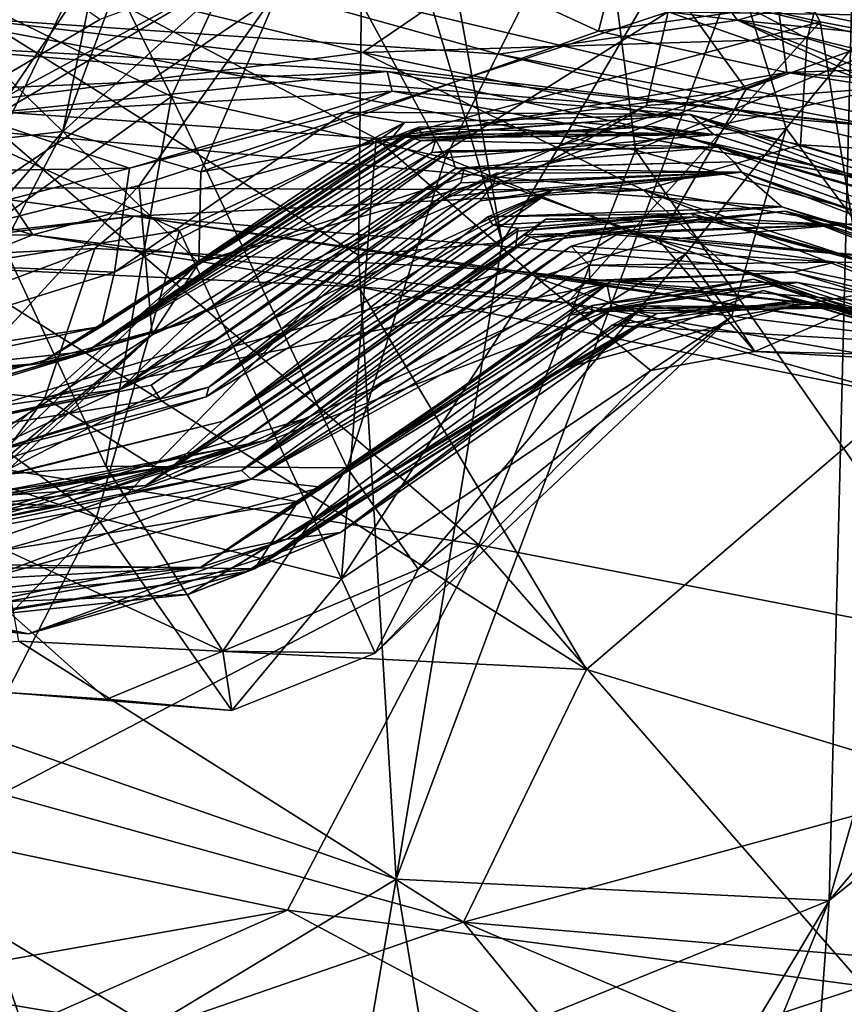
# Model space of a CAD drawing. Units: metres. Extents: x 26.78 to 30.68, y -0.86 to 3.57.
# Drawn here: x 28.7 to 28.89, y 2.03 to 2.27 of the extents above; entities that cross this region are included whole.
import ezdxf

# ---------------------------------------------------------------- set-up
doc = ezdxf.new("R2010")
doc.units = ezdxf.units.M

msp = doc.modelspace()

# ---------------------------------------------------------------- linework, layer by layer
at = {"layer": '1'}
for points in [[(27.989, 2.50199, -12.89966), (28.9136, 2.70498, -12.90605), (27.71362, 0.22064, -12.84515)], [(28.9136, 2.70498, -12.90605), (29.68355, 1.46446, -12.88705), (27.71362, 0.22064, -12.84515)], [(28.77835, 2.3298, 35.715), (28.81178, 2.21741, 35.78499), (28.76938, 2.4509, 35.65542)], [(28.76938, 2.4509, 35.65542), (28.81178, 2.21741, 35.78499), (28.89853, 2.36397, 35.79005)], [(28.89083, 2.05828, 35.88994), (28.9999, 2.18756, 35.85774), (29.00178, 2.44537, 35.80815)], [(28.89853, 2.36397, 35.79005), (28.89083, 2.05828, 35.88994), (29.00178, 2.44537, 35.80815)], [(28.84986, 2.36762, 2.60426), (28.93873, 2.42314, 2.63301), (28.95569, 2.25405, 2.55871)], [(28.82392, 2.39807, 1.21981), (28.65376, 2.2755, 1.31974), (28.844, 2.23979, 1.33657)], [(28.82392, 2.39807, 1.21981), (28.844, 2.23979, 1.33657), (29.08247, 2.3385, 1.2172)], [(28.70551, 2.24427, 6.63958), (28.6667, 2.28205, 6.85552), (28.7309, 2.36885, 7.0055)], [(28.70551, 2.24427, 6.63958), (28.7309, 2.36885, 7.0055), (28.75166, 2.3692, 6.94867)], [(28.70551, 2.24427, 6.63958), (28.75166, 2.3692, 6.94867), (28.76704, 2.29983, 6.70204)], [(28.82743, 2.28498, 2.56117), (28.84986, 2.36762, 2.60426), (28.95569, 2.25405, 2.55871)], [(28.67186, 2.36432, 5.28992), (28.66774, 2.21695, 5.69133), (28.72962, 2.30776, 5.55107)], [(28.89853, 2.36397, 35.79005), (28.81178, 2.21741, 35.78499), (28.78612, 2.06339, 35.82552)], [(28.78612, 2.06339, 35.82552), (28.89083, 2.05828, 35.88994), (28.89853, 2.36397, 35.79005)], [(28.85116, 2.33066, 6.76701), (28.91308, 2.36163, 6.8681), (29.03594, 2.26611, 6.65165)], [(28.57837, 2.1822, 2.64471), (28.6176, 2.27245, 2.69235), (28.75032, 2.35031, 2.63655)], [(28.75107, 2.28496, 2.58434), (28.57837, 2.1822, 2.64471), (28.75032, 2.35031, 2.63655)], [(28.6537, 2.29099, 21.3882), (28.68747, 2.34213, 21.43447), (28.73184, 2.25278, 21.38591)], [(28.73184, 2.25278, 21.38591), (28.68747, 2.34213, 21.43447), (28.75856, 2.31074, 21.41765)], [(28.79805, 2.23797, 21.33721), (28.75856, 2.31074, 21.41765), (28.85052, 2.34218, 21.35844)], [(28.79805, 2.23797, 21.33721), (28.85052, 2.34218, 21.35844), (28.88049, 2.24506, 21.22024)], [(28.88049, 2.24506, 21.22024), (28.85052, 2.34218, 21.35844), (28.91058, 2.28198, 21.27385)], [(29.10918, 2.1672, 1.32684), (29.08247, 2.3385, 1.2172), (28.844, 2.23979, 1.33657)], [(28.44516, 2.29542, 2.36262), (28.62312, 2.33041, 2.37361), (28.69826, 2.21933, 2.3122)], [(28.69826, 2.21933, 2.3122), (28.62312, 2.33041, 2.37361), (28.88865, 2.27086, 2.34451)], [(28.62312, 2.33041, 2.37361), (28.87092, 2.30444, 2.36599), (28.88865, 2.27086, 2.34451)], [(28.63466, 2.30391, 35.83946), (28.77701, 2.21435, 35.77025), (28.77835, 2.3298, 35.715)], [(28.83504, 2.26856, 6.52149), (28.76704, 2.29983, 6.70204), (28.85116, 2.33066, 6.76701)], [(28.77835, 2.3298, 35.715), (28.77701, 2.21435, 35.77025), (28.81178, 2.21741, 35.78499)], [(28.83504, 2.26856, 6.52149), (28.85116, 2.33066, 6.76701), (28.87854, 2.27463, 6.55561)], [(28.87854, 2.27463, 6.55561), (28.85116, 2.33066, 6.76701), (29.03594, 2.26611, 6.65165)], [(28.63958, 2.32502, 2.53023), (28.58643, 2.19566, 2.62373), (28.71448, 2.27143, 2.57407)], [(28.82046, 2.32408, 20.67723), (28.66761, 2.30252, 20.71513), (28.87083, 2.25452, 20.7807)], [(28.82046, 2.32408, 20.67723), (28.87083, 2.25452, 20.7807), (28.97405, 2.29246, 20.6796)], [(28.71494, 2.28966, 8.27724), (28.8687, 2.27121, 8.28425), (28.83413, 2.31691, 8.13592)], [(28.93533, 2.29013, 8.15219), (28.83413, 2.31691, 8.13592), (28.8687, 2.27121, 8.28425)], [(28.73184, 2.25278, 21.38591), (28.75856, 2.31074, 21.41765), (28.79805, 2.23797, 21.33721)], [(28.91372, 2.31071, 5.78422), (28.85193, 2.27325, 5.91464), (28.98116, 2.27127, 6.02208)], [(28.88553, 2.26683, 19.53657), (28.82769, 2.29734, 19.59057), (28.89709, 2.3094, 19.64804)], [(28.88553, 2.26683, 19.53657), (28.89709, 2.3094, 19.64804), (28.9958, 2.23435, 19.53846)], [(28.72962, 2.30776, 5.55107), (28.66774, 2.21695, 5.69133), (28.75612, 2.27655, 5.71568)], [(28.63466, 2.30391, 35.83946), (28.66982, 2.10392, 35.89074), (28.77701, 2.21435, 35.77025)], [(29.0427, 2.2416, 2.35537), (28.88865, 2.27086, 2.34451), (28.87092, 2.30444, 2.36599)], [(28.87092, 2.30444, 2.36599), (28.97439, 2.29815, 2.39282), (29.0427, 2.2416, 2.35537)], [(28.66714, 2.25069, 20.81304), (28.78127, 2.24257, 20.82613), (28.66761, 2.30252, 20.71513)], [(28.66761, 2.30252, 20.71513), (28.78127, 2.24257, 20.82613), (28.87083, 2.25452, 20.7807)], [(28.73892, 2.23455, 6.48196), (28.70551, 2.24427, 6.63958), (28.76704, 2.29983, 6.70204)], [(28.83504, 2.26856, 6.52149), (28.73892, 2.23455, 6.48196), (28.76704, 2.29983, 6.70204)], [(28.70395, 2.28178, 19.52477), (28.82769, 2.29734, 19.59057), (28.77812, 2.26339, 19.45416)], [(28.77812, 2.26339, 19.45416), (28.82769, 2.29734, 19.59057), (28.88553, 2.26683, 19.53657)], [(28.59325, 2.21926, 2.31509), (28.44516, 2.29542, 2.36262), (28.69826, 2.21933, 2.3122)], [(28.91958, 2.29395, 2.52687), (28.82743, 2.28498, 2.56117), (28.95569, 2.25405, 2.55871)], [(28.97405, 2.29246, 20.6796), (28.87083, 2.25452, 20.7807), (28.98938, 2.22979, 20.77292)], [(28.68865, 2.22207, 21.34876), (28.6537, 2.29099, 21.3882), (28.73184, 2.25278, 21.38591)], [(28.71494, 2.28966, 8.27724), (28.68143, 2.27179, 8.46125), (28.81086, 2.26299, 8.44974)], [(28.71494, 2.28966, 8.27724), (28.81086, 2.26299, 8.44974), (28.8687, 2.27121, 8.28425)], [(28.8687, 2.27121, 8.28425), (29.05686, 2.25254, 8.14265), (28.93533, 2.29013, 8.15219)], [(28.54813, 2.25916, 19.49541), (28.59848, 2.28501, 19.55691), (28.70395, 2.28178, 19.52477)], [(28.75107, 2.28496, 2.58434), (28.58643, 2.19566, 2.62373), (28.57837, 2.1822, 2.64471)], [(28.71448, 2.27143, 2.57407), (28.58643, 2.19566, 2.62373), (28.75107, 2.28496, 2.58434)], [(28.54813, 2.25916, 19.49541), (28.70395, 2.28178, 19.52477), (28.65335, 2.24747, 19.34516)], [(28.64305, 2.23695, 6.74619), (28.6667, 2.28205, 6.85552), (28.70551, 2.24427, 6.63958)], [(28.65335, 2.24747, 19.34516), (28.70395, 2.28178, 19.52477), (28.77812, 2.26339, 19.45416)], [(28.88049, 2.24506, 21.22024), (28.91058, 2.28198, 21.27385), (28.90891, 2.20672, 21.12138)], [(28.65376, 2.2755, 1.31974), (28.65439, 2.16843, 1.41893), (28.80617, 2.14429, 1.4287)], [(28.844, 2.23979, 1.33657), (28.65376, 2.2755, 1.31974), (28.80617, 2.14429, 1.4287)], [(28.66774, 2.21695, 5.69133), (28.724, 2.23127, 5.82595), (28.75612, 2.27655, 5.71568)], [(28.75612, 2.27655, 5.71568), (28.724, 2.23127, 5.82595), (28.85193, 2.27325, 5.91464)], [(28.724, 2.23127, 5.82595), (28.72714, 2.19512, 6.07427), (28.85193, 2.27325, 5.91464)], [(28.85193, 2.27325, 5.91464), (28.72714, 2.19512, 6.07427), (28.84671, 2.25058, 6.05947)], [(28.88059, 2.25858, 6.35738), (28.83504, 2.26856, 6.52149), (28.87854, 2.27463, 6.55561)], [(28.85193, 2.27325, 5.91464), (28.84671, 2.25058, 6.05947), (28.90458, 2.2549, 6.17259)], [(28.85193, 2.27325, 5.91464), (28.90458, 2.2549, 6.17259), (28.98116, 2.27127, 6.02208)], [(28.88059, 2.25858, 6.35738), (28.87854, 2.27463, 6.55561), (28.94536, 2.26085, 6.5063)], [(28.94536, 2.26085, 6.5063), (28.87854, 2.27463, 6.55561), (29.03594, 2.26611, 6.65165)], [(28.68143, 2.27179, 8.46125), (28.65932, 2.26576, 8.76338), (28.90293, 2.24549, 8.77766)], [(28.81086, 2.26299, 8.44974), (28.68143, 2.27179, 8.46125), (28.90293, 2.24549, 8.77766)], [(28.82757, 2.20285, 2.31523), (28.69826, 2.21933, 2.3122), (28.88865, 2.27086, 2.34451)], [(28.81086, 2.26299, 8.44974), (28.96574, 2.22668, 8.53065), (28.8687, 2.27121, 8.28425)], [(28.90169, 2.18997, 2.31402), (28.82757, 2.20285, 2.31523), (28.88865, 2.27086, 2.34451)], [(28.8687, 2.27121, 8.28425), (28.96574, 2.22668, 8.53065), (28.97591, 2.22942, 8.37892)], [(28.8687, 2.27121, 8.28425), (28.97591, 2.22942, 8.37892), (29.00106, 2.23901, 8.27042)], [(29.05686, 2.25254, 8.14265), (28.8687, 2.27121, 8.28425), (29.00106, 2.23901, 8.27042)], [(28.90169, 2.18997, 2.31402), (28.88865, 2.27086, 2.34451), (29.0427, 2.2416, 2.35537)], [(28.73892, 2.23455, 6.48196), (28.83504, 2.26856, 6.52149), (28.88059, 2.25858, 6.35738)], [(28.65932, 2.26576, 8.76338), (28.51979, 2.24768, 8.99725), (28.78396, 2.25885, 8.96809)], [(28.65932, 2.26576, 8.76338), (28.78396, 2.25885, 8.96809), (28.90293, 2.24549, 8.77766)], [(28.88396, 2.24105, 19.41398), (28.77812, 2.26339, 19.45416), (28.88553, 2.26683, 19.53657)], [(28.88396, 2.24105, 19.41398), (28.88553, 2.26683, 19.53657), (28.9958, 2.23435, 19.53846)], [(28.65335, 2.24747, 19.34516), (28.77812, 2.26339, 19.45416), (28.84594, 2.23012, 19.25779)], [(28.84594, 2.23012, 19.25779), (28.77812, 2.26339, 19.45416), (28.88396, 2.24105, 19.41398)], [(28.81086, 2.26299, 8.44974), (28.90293, 2.24549, 8.77766), (28.96574, 2.22668, 8.53065)], [(28.96918, 2.25201, 6.23341), (28.88059, 2.25858, 6.35738), (28.94536, 2.26085, 6.5063)], [(28.51979, 2.24768, 8.99725), (28.68343, 2.24823, 8.99841), (28.78396, 2.25885, 8.96809)], [(28.78396, 2.25885, 8.96809), (28.68343, 2.24823, 8.99841), (28.78519, 2.25402, 9.16898)], [(28.82199, 2.23634, 6.21798), (28.73843, 2.21253, 6.34799), (28.88059, 2.25858, 6.35738)], [(28.73843, 2.21253, 6.34799), (28.73892, 2.23455, 6.48196), (28.88059, 2.25858, 6.35738)], [(28.78396, 2.25885, 8.96809), (28.78519, 2.25402, 9.16898), (28.91194, 2.23053, 9.0767)], [(28.78396, 2.25885, 8.96809), (28.91194, 2.23053, 9.0767), (28.90293, 2.24549, 8.77766)], [(28.82199, 2.23634, 6.21798), (28.88059, 2.25858, 6.35738), (28.90458, 2.2549, 6.17259)], [(28.90458, 2.2549, 6.17259), (28.88059, 2.25858, 6.35738), (28.96918, 2.25201, 6.23341)], [(28.68343, 2.24823, 8.99841), (28.72165, 2.23545, 9.13969), (28.78519, 2.25402, 9.16898)], [(28.72165, 2.23545, 9.13969), (28.77379, 2.24895, 9.2659), (28.78519, 2.25402, 9.16898)], [(28.78519, 2.25402, 9.16898), (28.77379, 2.24895, 9.2659), (28.85731, 2.24841, 9.50488)], [(28.78127, 2.24257, 20.82613), (28.84968, 2.21799, 20.88845), (28.87083, 2.25452, 20.7807)], [(28.78519, 2.25402, 9.16898), (28.85731, 2.24841, 9.50488), (28.93534, 2.22624, 9.31927)], [(28.78519, 2.25402, 9.16898), (28.93534, 2.22624, 9.31927), (28.91194, 2.23053, 9.0767)], [(28.84671, 2.25058, 6.05947), (28.82199, 2.23634, 6.21798), (28.90458, 2.2549, 6.17259)], [(28.87083, 2.25452, 20.7807), (28.84968, 2.21799, 20.88845), (28.98938, 2.22979, 20.77292)], [(28.71594, 2.16334, 21.27919), (28.68865, 2.22207, 21.34876), (28.73184, 2.25278, 21.38591)], [(28.71594, 2.16334, 21.27919), (28.73184, 2.25278, 21.38591), (28.77433, 2.16293, 21.26894)], [(28.77433, 2.16293, 21.26894), (28.73184, 2.25278, 21.38591), (28.79805, 2.23797, 21.33721)], [(28.66714, 2.25069, 20.81304), (28.63979, 2.20518, 20.88788), (28.73372, 2.22031, 20.83864)], [(28.78127, 2.24257, 20.82613), (28.66714, 2.25069, 20.81304), (28.73372, 2.22031, 20.83864)], [(28.72165, 2.23545, 9.13969), (28.71805, 2.21029, 9.28834), (28.77379, 2.24895, 9.2659)], [(28.77379, 2.24895, 9.2659), (28.71805, 2.21029, 9.28834), (28.78814, 2.24644, 9.49768)], [(28.72714, 2.19512, 6.07427), (28.82199, 2.23634, 6.21798), (28.84671, 2.25058, 6.05947)], [(28.77379, 2.24895, 9.2659), (28.78814, 2.24644, 9.49768), (28.85731, 2.24841, 9.50488)], [(28.68343, 2.24823, 8.99841), (28.63394, 2.23399, 9.05158), (28.72165, 2.23545, 9.13969)], [(28.66995, 2.23079, 19.17478), (28.65335, 2.24747, 19.34516), (28.84594, 2.23012, 19.25779)], [(28.71805, 2.21029, 9.28834), (28.71486, 2.19712, 9.6236), (28.78814, 2.24644, 9.49768)], [(28.71486, 2.19712, 9.6236), (28.78522, 2.24294, 9.74579), (28.78814, 2.24644, 9.49768)], [(28.78814, 2.24644, 9.49768), (28.78522, 2.24294, 9.74579), (28.85731, 2.24841, 9.50488)], [(28.78522, 2.24294, 9.74579), (28.83095, 2.24647, 9.8859), (28.85731, 2.24841, 9.50488)], [(28.78522, 2.24294, 9.74579), (28.79167, 2.24531, 9.92522), (28.83095, 2.24647, 9.8859)], [(28.79167, 2.24531, 9.92522), (28.78727, 2.24289, 10.03206), (28.83095, 2.24647, 9.8859)], [(28.83095, 2.24647, 9.8859), (28.78727, 2.24289, 10.03206), (28.86297, 2.24358, 10.45232)], [(28.83095, 2.24647, 9.8859), (28.86297, 2.24358, 10.45232), (28.85731, 2.24841, 9.50488)], [(28.85731, 2.24841, 9.50488), (29.03745, 2.18903, 10.0711), (29.12861, 2.14614, 9.62661)], [(28.93534, 2.22624, 9.31927), (28.85731, 2.24841, 9.50488), (29.12861, 2.14614, 9.62661)], [(28.85731, 2.24841, 9.50488), (28.86297, 2.24358, 10.45232), (29.03745, 2.18903, 10.0711)], [(28.65114, 2.1812, 6.54746), (28.64305, 2.23695, 6.74619), (28.70551, 2.24427, 6.63958)], [(28.64674, 2.13143, 6.35764), (28.65114, 2.1812, 6.54746), (28.70551, 2.24427, 6.63958)], [(28.64674, 2.13143, 6.35764), (28.70551, 2.24427, 6.63958), (28.73843, 2.21253, 6.34799)], [(28.78522, 2.24294, 9.74579), (28.69995, 2.18816, 10.09699), (28.79167, 2.24531, 9.92522)], [(28.69995, 2.18816, 10.09699), (28.78727, 2.24289, 10.03206), (28.79167, 2.24531, 9.92522)], [(28.73843, 2.21253, 6.34799), (28.70551, 2.24427, 6.63958), (28.73892, 2.23455, 6.48196)], [(28.78727, 2.24289, 10.03206), (28.71129, 2.19105, 10.4841), (28.79155, 2.24506, 10.19827)], [(28.71129, 2.19105, 10.4841), (28.79239, 2.24371, 10.44766), (28.79155, 2.24506, 10.19827)], [(28.78727, 2.24289, 10.03206), (28.79155, 2.24506, 10.19827), (28.86297, 2.24358, 10.45232)], [(28.7899, 2.24268, 10.57787), (28.79217, 2.24211, 10.74539), (28.8479, 2.24551, 10.84979)], [(28.7899, 2.24268, 10.57787), (28.8479, 2.24551, 10.84979), (28.86297, 2.24358, 10.45232)], [(28.79155, 2.24506, 10.19827), (28.79239, 2.24371, 10.44766), (28.86297, 2.24358, 10.45232)], [(28.79217, 2.24211, 10.74539), (28.79567, 2.2421, 10.85583), (28.8479, 2.24551, 10.84979)], [(28.8479, 2.24551, 10.84979), (28.79567, 2.2421, 10.85583), (28.86392, 2.24049, 11.21236)], [(28.85609, 2.21464, 21.20524), (28.79805, 2.23797, 21.33721), (28.88049, 2.24506, 21.22024)], [(28.8479, 2.24551, 10.84979), (28.86392, 2.24049, 11.21236), (29.02565, 2.19344, 10.7916)], [(28.86297, 2.24358, 10.45232), (28.8479, 2.24551, 10.84979), (29.02565, 2.19344, 10.7916)], [(28.85609, 2.21464, 21.20524), (28.88049, 2.24506, 21.22024), (28.86721, 2.19946, 21.09487)], [(28.86721, 2.19946, 21.09487), (28.88049, 2.24506, 21.22024), (28.90891, 2.20672, 21.12138)], [(28.71486, 2.19712, 9.6236), (28.69995, 2.18816, 10.09699), (28.78522, 2.24294, 9.74579)], [(28.69995, 2.18816, 10.09699), (28.71129, 2.19105, 10.4841), (28.78727, 2.24289, 10.03206)], [(28.79239, 2.24371, 10.44766), (28.71129, 2.19105, 10.4841), (28.7899, 2.24268, 10.57787)], [(28.71129, 2.19105, 10.4841), (28.79217, 2.24211, 10.74539), (28.7899, 2.24268, 10.57787)], [(28.71129, 2.19105, 10.4841), (28.79567, 2.2421, 10.85583), (28.79217, 2.24211, 10.74539)], [(28.79567, 2.2421, 10.85583), (28.71129, 2.19105, 10.4841), (28.7948, 2.23926, 11.08742)], [(28.73372, 2.22031, 20.83864), (28.77295, 2.13609, 20.95883), (28.78127, 2.24257, 20.82613)], [(28.78127, 2.24257, 20.82613), (28.77295, 2.13609, 20.95883), (28.82008, 2.20887, 20.90611)], [(28.82008, 2.20887, 20.90611), (28.84968, 2.21799, 20.88845), (28.78127, 2.24257, 20.82613)], [(28.79239, 2.24371, 10.44766), (28.7899, 2.24268, 10.57787), (28.86297, 2.24358, 10.45232)], [(28.7948, 2.23926, 11.08742), (28.86392, 2.24049, 11.21236), (28.79567, 2.2421, 10.85583)], [(29.03745, 2.18903, 10.0711), (28.86297, 2.24358, 10.45232), (29.02565, 2.19344, 10.7916)], [(28.71129, 2.19105, 10.4841), (28.7364, 2.19838, 11.09354), (28.7948, 2.23926, 11.08742)], [(28.7364, 2.19838, 11.09354), (28.71948, 2.18201, 11.44883), (28.79924, 2.23961, 11.21568)], [(28.79924, 2.23961, 11.21568), (28.71948, 2.18201, 11.44883), (28.80048, 2.23539, 11.55495)], [(28.7948, 2.23926, 11.08742), (28.7364, 2.19838, 11.09354), (28.79924, 2.23961, 11.21568)], [(28.7948, 2.23926, 11.08742), (28.79924, 2.23961, 11.21568), (28.86392, 2.24049, 11.21236)], [(28.79924, 2.23961, 11.21568), (28.80048, 2.23539, 11.55495), (28.86392, 2.24049, 11.21236)], [(28.80048, 2.23539, 11.55495), (28.86782, 2.23695, 11.50108), (28.86392, 2.24049, 11.21236)], [(28.844, 2.23979, 1.33657), (28.80617, 2.14429, 1.4287), (28.92708, 2.12076, 1.42443)], [(28.844, 2.23979, 1.33657), (28.92708, 2.12076, 1.42443), (29.10918, 2.1672, 1.32684)], [(28.84594, 2.23012, 19.25779), (28.88396, 2.24105, 19.41398), (29.01623, 2.20166, 19.43037)], [(29.02565, 2.19344, 10.7916), (28.86392, 2.24049, 11.21236), (29.11293, 2.14933, 11.41806)], [(28.86392, 2.24049, 11.21236), (28.86782, 2.23695, 11.50108), (29.11293, 2.14933, 11.41806)], [(29.01623, 2.20166, 19.43037), (28.88396, 2.24105, 19.41398), (28.9958, 2.23435, 19.53846)], [(28.77433, 2.16293, 21.26894), (28.79805, 2.23797, 21.33721), (28.85609, 2.21464, 21.20524)], [(28.80048, 2.23539, 11.55495), (28.8026, 2.23534, 11.64469), (28.86782, 2.23695, 11.50108)], [(28.8026, 2.23534, 11.64469), (28.86977, 2.23448, 12.20731), (28.86782, 2.23695, 11.50108)], [(28.86782, 2.23695, 11.50108), (28.86977, 2.23448, 12.20731), (29.11293, 2.14933, 11.41806)], [(28.63394, 2.23399, 9.05158), (28.63832, 2.21373, 9.14908), (28.72165, 2.23545, 9.13969)], [(28.72165, 2.23545, 9.13969), (28.63832, 2.21373, 9.14908), (28.71805, 2.21029, 9.28834)], [(28.71948, 2.18201, 11.44883), (28.7427, 2.19404, 11.54249), (28.80048, 2.23539, 11.55495)], [(28.7427, 2.19404, 11.54249), (28.72685, 2.18296, 11.73704), (28.8026, 2.23534, 11.64469)], [(28.72685, 2.18296, 11.73704), (28.72904, 2.17962, 12.03731), (28.8026, 2.23534, 11.64469)], [(28.82199, 2.23634, 6.21798), (28.72714, 2.19512, 6.07427), (28.73843, 2.21253, 6.34799)], [(28.8026, 2.23534, 11.64469), (28.72904, 2.17962, 12.03731), (28.80177, 2.23188, 12.00991)], [(28.7427, 2.19404, 11.54249), (28.8026, 2.23534, 11.64469), (28.80048, 2.23539, 11.55495)], [(28.80177, 2.23188, 12.00991), (28.79838, 2.22865, 12.13583), (28.86977, 2.23448, 12.20731)], [(28.81037, 2.23424, 12.23453), (28.86977, 2.23448, 12.20731), (28.79838, 2.22865, 12.13583)], [(28.8026, 2.23534, 11.64469), (28.80177, 2.23188, 12.00991), (28.86977, 2.23448, 12.20731)], [(28.80976, 2.23166, 12.39386), (28.80646, 2.22754, 12.52945), (28.86977, 2.23448, 12.20731)], [(28.80646, 2.22754, 12.52945), (28.82414, 2.2303, 12.87389), (28.86977, 2.23448, 12.20731)], [(28.81037, 2.23424, 12.23453), (28.80976, 2.23166, 12.39386), (28.86977, 2.23448, 12.20731)], [(28.86977, 2.23448, 12.20731), (28.82414, 2.2303, 12.87389), (28.87939, 2.22609, 13.01288)], [(29.11293, 2.14933, 11.41806), (28.86977, 2.23448, 12.20731), (29.14224, 2.12974, 12.04539)], [(28.86977, 2.23448, 12.20731), (28.87939, 2.22609, 13.01288), (29.02088, 2.18313, 12.72195)], [(28.86977, 2.23448, 12.20731), (29.02088, 2.18313, 12.72195), (29.14224, 2.12974, 12.04539)], [(28.74082, 2.18242, 12.35227), (28.81037, 2.23424, 12.23453), (28.79838, 2.22865, 12.13583)], [(28.74082, 2.18242, 12.35227), (28.80976, 2.23166, 12.39386), (28.81037, 2.23424, 12.23453)], [(28.53968, 2.19981, 18.88713), (28.66995, 2.23079, 19.17478), (28.72273, 2.22381, 19.02134)], [(28.66774, 2.21695, 5.69133), (28.63983, 2.13969, 5.85767), (28.724, 2.23127, 5.82595)], [(28.63983, 2.13969, 5.85767), (28.72714, 2.19512, 6.07427), (28.724, 2.23127, 5.82595)], [(28.74017, 2.1801, 12.5489), (28.66519, 2.15687, 12.77995), (28.82414, 2.2303, 12.87389)], [(28.82414, 2.2303, 12.87389), (28.66519, 2.15687, 12.77995), (28.68733, 2.16004, 12.9295)], [(28.66995, 2.23079, 19.17478), (28.84594, 2.23012, 19.25779), (28.72273, 2.22381, 19.02134)], [(28.68733, 2.16004, 12.9295), (28.74434, 2.17421, 13.33871), (28.82414, 2.2303, 12.87389)], [(28.86559, 2.21212, 19.08951), (28.72273, 2.22381, 19.02134), (28.84594, 2.23012, 19.25779)], [(28.72904, 2.17962, 12.03731), (28.79838, 2.22865, 12.13583), (28.80177, 2.23188, 12.00991)], [(28.74017, 2.1801, 12.5489), (28.82414, 2.2303, 12.87389), (28.80646, 2.22754, 12.52945)], [(28.80976, 2.23166, 12.39386), (28.74082, 2.18242, 12.35227), (28.80646, 2.22754, 12.52945)], [(28.82414, 2.2303, 12.87389), (28.74434, 2.17421, 13.33871), (28.80834, 2.22368, 13.06778)], [(28.82414, 2.2303, 12.87389), (28.80834, 2.22368, 13.06778), (28.87939, 2.22609, 13.01288)], [(28.86559, 2.21212, 19.08951), (28.84594, 2.23012, 19.25779), (29.00378, 2.16884, 19.08508)], [(29.00378, 2.16884, 19.08508), (28.84594, 2.23012, 19.25779), (29.02566, 2.17199, 19.25748)], [(28.84594, 2.23012, 19.25779), (29.01623, 2.20166, 19.43037), (29.02566, 2.17199, 19.25748)], [(28.98938, 2.22979, 20.77292), (28.84968, 2.21799, 20.88845), (28.98864, 2.18895, 20.86994)], [(28.72904, 2.17962, 12.03731), (28.74082, 2.18242, 12.35227), (28.79838, 2.22865, 12.13583)], [(28.74082, 2.18242, 12.35227), (28.74017, 2.1801, 12.5489), (28.80646, 2.22754, 12.52945)], [(28.80834, 2.22368, 13.06778), (28.85741, 2.22447, 13.44507), (28.87939, 2.22609, 13.01288)], [(28.81862, 2.21874, 14.78849), (28.82107, 2.21777, 15.06211), (28.88025, 2.22506, 14.88372)], [(28.81862, 2.21874, 14.78849), (28.88025, 2.22506, 14.88372), (28.89321, 2.22176, 14.63371)], [(28.82107, 2.21777, 15.06211), (28.82905, 2.22019, 15.29587), (28.88025, 2.22506, 14.88372)], [(28.88025, 2.22506, 14.88372), (28.82905, 2.22019, 15.29587), (28.91809, 2.21253, 15.33774)], [(28.85741, 2.22447, 13.44507), (29.03167, 2.17568, 13.30759), (28.87939, 2.22609, 13.01288)], [(28.87939, 2.22609, 13.01288), (29.03167, 2.17568, 13.30759), (29.02088, 2.18313, 12.72195)], [(28.89321, 2.22176, 14.63371), (28.88025, 2.22506, 14.88372), (29.07081, 2.15651, 14.59626)], [(28.88025, 2.22506, 14.88372), (28.91809, 2.21253, 15.33774), (29.09659, 2.14055, 15.30757)], [(29.07081, 2.15651, 14.59626), (28.88025, 2.22506, 14.88372), (29.09659, 2.14055, 15.30757)], [(28.61277, 2.21132, 18.75854), (28.53968, 2.19981, 18.88713), (28.72273, 2.22381, 19.02134)], [(28.61277, 2.21132, 18.75854), (28.72273, 2.22381, 19.02134), (28.7133, 2.21601, 18.75777)], [(28.7133, 2.21601, 18.75777), (28.72273, 2.22381, 19.02134), (28.81413, 2.21067, 18.58684)], [(28.81413, 2.21067, 18.58684), (28.72273, 2.22381, 19.02134), (28.90638, 2.1966, 18.9085)], [(28.72273, 2.22381, 19.02134), (28.86559, 2.21212, 19.08951), (28.90638, 2.1966, 18.9085)], [(28.74434, 2.17421, 13.33871), (28.80953, 2.22163, 13.26084), (28.80834, 2.22368, 13.06778)], [(28.74656, 2.16797, 14.44725), (28.81693, 2.21932, 14.64623), (28.82236, 2.22307, 14.55904)], [(28.81505, 2.21655, 14.00752), (28.74656, 2.16797, 14.44725), (28.82236, 2.22307, 14.55904)], [(28.80953, 2.22163, 13.26084), (28.85741, 2.22447, 13.44507), (28.80834, 2.22368, 13.06778)], [(28.80953, 2.22163, 13.26084), (28.81568, 2.22088, 13.60734), (28.85741, 2.22447, 13.44507)], [(28.81546, 2.22016, 13.69161), (28.81505, 2.21655, 14.00752), (28.85827, 2.22368, 14.1399)], [(28.81505, 2.21655, 14.00752), (28.82236, 2.22307, 14.55904), (28.85827, 2.22368, 14.1399)], [(28.81546, 2.22016, 13.69161), (28.85741, 2.22447, 13.44507), (28.81568, 2.22088, 13.60734)], [(28.81546, 2.22016, 13.69161), (28.85827, 2.22368, 14.1399), (28.85741, 2.22447, 13.44507)], [(28.81693, 2.21932, 14.64623), (28.89321, 2.22176, 14.63371), (28.82236, 2.22307, 14.55904)], [(28.85827, 2.22368, 14.1399), (28.82236, 2.22307, 14.55904), (28.89321, 2.22176, 14.63371)], [(28.85741, 2.22447, 13.44507), (28.98114, 2.19058, 13.71424), (29.03167, 2.17568, 13.30759)], [(28.85741, 2.22447, 13.44507), (28.85827, 2.22368, 14.1399), (28.98114, 2.19058, 13.71424)], [(28.85827, 2.22368, 14.1399), (28.89321, 2.22176, 14.63371), (28.98114, 2.19058, 13.71424)], [(28.63979, 2.20518, 20.88788), (28.71363, 2.15097, 20.91851), (28.73372, 2.22031, 20.83864)], [(28.71594, 2.16334, 21.27919), (28.65803, 2.15863, 21.23869), (28.68865, 2.22207, 21.34876)], [(28.73372, 2.22031, 20.83864), (28.71363, 2.15097, 20.91851), (28.77295, 2.13609, 20.95883)], [(28.81546, 2.22016, 13.69161), (28.73216, 2.16344, 13.62491), (28.72558, 2.15864, 14.10267)], [(28.81546, 2.22016, 13.69161), (28.72558, 2.15864, 14.10267), (28.81505, 2.21655, 14.00752)], [(28.74434, 2.17421, 13.33871), (28.73216, 2.16344, 13.62491), (28.81568, 2.22088, 13.60734)], [(28.73216, 2.16344, 13.62491), (28.81546, 2.22016, 13.69161), (28.81568, 2.22088, 13.60734)], [(28.74434, 2.17421, 13.33871), (28.81568, 2.22088, 13.60734), (28.80953, 2.22163, 13.26084)], [(28.7487, 2.16228, 15.36162), (28.82905, 2.22019, 15.29587), (28.76499, 2.17511, 15.14782)], [(28.82905, 2.22019, 15.29587), (28.7487, 2.16228, 15.36162), (28.8402, 2.21988, 15.42331)], [(28.76499, 2.17511, 15.14782), (28.82905, 2.22019, 15.29587), (28.82107, 2.21777, 15.06211)], [(28.81693, 2.21932, 14.64623), (28.81862, 2.21874, 14.78849), (28.89321, 2.22176, 14.63371)], [(28.82905, 2.22019, 15.29587), (28.8402, 2.21988, 15.42331), (28.91809, 2.21253, 15.33774)], [(28.98114, 2.19058, 13.71424), (28.89321, 2.22176, 14.63371), (29.11551, 2.13114, 13.79197)], [(28.89321, 2.22176, 14.63371), (29.07081, 2.15651, 14.59626), (29.11551, 2.13114, 13.79197)], [(28.59325, 2.21926, 2.31509), (28.69826, 2.21933, 2.3122), (28.67824, 2.21137, 2.18983)], [(28.67824, 2.21137, 2.18983), (28.69826, 2.21933, 2.3122), (28.77702, 2.20671, 2.18876)], [(28.77702, 2.20671, 2.18876), (28.69826, 2.21933, 2.3122), (28.82757, 2.20285, 2.31523)], [(28.74656, 2.16797, 14.44725), (28.81862, 2.21874, 14.78849), (28.81693, 2.21932, 14.64623)], [(28.74656, 2.16797, 14.44725), (28.75468, 2.1696, 15.00786), (28.81862, 2.21874, 14.78849)], [(28.7487, 2.16228, 15.36162), (28.82848, 2.21656, 15.51844), (28.8402, 2.21988, 15.42331)], [(28.81862, 2.21874, 14.78849), (28.75468, 2.1696, 15.00786), (28.82107, 2.21777, 15.06211)], [(28.75468, 2.1696, 15.00786), (28.76499, 2.17511, 15.14782), (28.82107, 2.21777, 15.06211)], [(28.82008, 2.20887, 20.90611), (28.87288, 2.19107, 20.99948), (28.84968, 2.21799, 20.88845)], [(28.89233, 2.21272, 15.76422), (28.8402, 2.21988, 15.42331), (28.82848, 2.21656, 15.51844)], [(28.8402, 2.21988, 15.42331), (28.89233, 2.21272, 15.76422), (28.91809, 2.21253, 15.33774)], [(28.84968, 2.21799, 20.88845), (28.87288, 2.19107, 20.99948), (28.93427, 2.18771, 20.94873)], [(28.84968, 2.21799, 20.88845), (28.93427, 2.18771, 20.94873), (28.98864, 2.18895, 20.86994)], [(28.63409, 2.18645, 18.58629), (28.61277, 2.21132, 18.75854), (28.7133, 2.21601, 18.75777)], [(28.63409, 2.18645, 18.58629), (28.7133, 2.21601, 18.75777), (28.70119, 2.17984, 18.56828)], [(28.70119, 2.17984, 18.56828), (28.7133, 2.21601, 18.75777), (28.81413, 2.21067, 18.58684)], [(28.72558, 2.15864, 14.10267), (28.74656, 2.16797, 14.44725), (28.81505, 2.21655, 14.00752)], [(28.7487, 2.16228, 15.36162), (28.75109, 2.16015, 15.71611), (28.82848, 2.21656, 15.51844)], [(28.75109, 2.16015, 15.71611), (28.83279, 2.21197, 15.87766), (28.82848, 2.21656, 15.51844)], [(28.77701, 2.21435, 35.77025), (28.78612, 2.06339, 35.82552), (28.81178, 2.21741, 35.78499)], [(28.82848, 2.21656, 15.51844), (28.83279, 2.21197, 15.87766), (28.89233, 2.21272, 15.76422)], [(28.63832, 2.21373, 9.14908), (28.63884, 2.18539, 9.36059), (28.71805, 2.21029, 9.28834)], [(28.77701, 2.21435, 35.77025), (28.66982, 2.10392, 35.89074), (28.78612, 2.06339, 35.82552)], [(28.79146, 2.13843, 21.17684), (28.77433, 2.16293, 21.26894), (28.85609, 2.21464, 21.20524)], [(28.86721, 2.19946, 21.09487), (28.79146, 2.13843, 21.17684), (28.85609, 2.21464, 21.20524)], [(28.64674, 2.13143, 6.35764), (28.73843, 2.21253, 6.34799), (28.64488, 2.12254, 6.24385)], [(28.72714, 2.19512, 6.07427), (28.64488, 2.12254, 6.24385), (28.73843, 2.21253, 6.34799)], [(28.69491, 2.12099, 2.1035), (28.67824, 2.21137, 2.18983), (28.83221, 2.11412, 2.11113)], [(28.83221, 2.11412, 2.11113), (28.67824, 2.21137, 2.18983), (28.77702, 2.20671, 2.18876)], [(28.70119, 2.17984, 18.56828), (28.81413, 2.21067, 18.58684), (28.83709, 2.20752, 18.4708)], [(28.83279, 2.21197, 15.87766), (28.75109, 2.16015, 15.71611), (28.83298, 2.20822, 16.07045)], [(28.83709, 2.20752, 18.4708), (28.81413, 2.21067, 18.58684), (28.88863, 2.2025, 18.35265)], [(28.81413, 2.21067, 18.58684), (28.90638, 2.1966, 18.9085), (28.88863, 2.2025, 18.35265)], [(28.83279, 2.21197, 15.87766), (28.88224, 2.21028, 16.11986), (28.89233, 2.21272, 15.76422)], [(28.83279, 2.21197, 15.87766), (28.83298, 2.20822, 16.07045), (28.88224, 2.21028, 16.11986)], [(28.90638, 2.1966, 18.9085), (28.86559, 2.21212, 19.08951), (29.00378, 2.16884, 19.08508)], [(28.89233, 2.21272, 15.76422), (28.88224, 2.21028, 16.11986), (29.06856, 2.15413, 15.62075)], [(28.89233, 2.21272, 15.76422), (29.06856, 2.15413, 15.62075), (28.91809, 2.21253, 15.33774)], [(28.71805, 2.21029, 9.28834), (28.63884, 2.18539, 9.36059), (28.71486, 2.19712, 9.6236)], [(28.77295, 2.13609, 20.95883), (28.8477, 2.18644, 21.0084), (28.82008, 2.20887, 20.90611)], [(28.82008, 2.20887, 20.90611), (28.8477, 2.18644, 21.0084), (28.87288, 2.19107, 20.99948)], [(28.83298, 2.20822, 16.07045), (28.83813, 2.20808, 16.27223), (28.88224, 2.21028, 16.11986)], [(28.83356, 2.2022, 16.67506), (28.83335, 2.20079, 16.82441), (28.87253, 2.20857, 16.76636)], [(28.87253, 2.20857, 16.76636), (28.83335, 2.20079, 16.82441), (28.89708, 2.20168, 16.9011)], [(28.83356, 2.2022, 16.67506), (28.87253, 2.20857, 16.76636), (28.87646, 2.20743, 16.57246)], [(28.88224, 2.21028, 16.11986), (28.83813, 2.20808, 16.27223), (28.91715, 2.20189, 16.25678)], [(28.87646, 2.20743, 16.57246), (28.87253, 2.20857, 16.76636), (29.08009, 2.14044, 16.5494)], [(28.87253, 2.20857, 16.76636), (28.89708, 2.20168, 16.9011), (29.08009, 2.14044, 16.5494)], [(28.88224, 2.21028, 16.11986), (28.91715, 2.20189, 16.25678), (29.06856, 2.15413, 15.62075)], [(28.73198, 2.16048, 18.44642), (28.70119, 2.17984, 18.56828), (28.83709, 2.20752, 18.4708)], [(28.73198, 2.16048, 18.44642), (28.83709, 2.20752, 18.4708), (28.8384, 2.20129, 18.35104)], [(28.75109, 2.16015, 15.71611), (28.83813, 2.20808, 16.27223), (28.83298, 2.20822, 16.07045)], [(28.75109, 2.16015, 15.71611), (28.76819, 2.15826, 16.43011), (28.83813, 2.20808, 16.27223)], [(28.83813, 2.20808, 16.27223), (28.76819, 2.15826, 16.43011), (28.8276, 2.19976, 16.51765)], [(28.83221, 2.11412, 2.11113), (28.77702, 2.20671, 2.18876), (28.90904, 2.18022, 2.18197)], [(28.77702, 2.20671, 2.18876), (28.82757, 2.20285, 2.31523), (28.90904, 2.18022, 2.18197)], [(28.8276, 2.19976, 16.51765), (28.88328, 2.20779, 16.44215), (28.83813, 2.20808, 16.27223)], [(28.8276, 2.19976, 16.51765), (28.87646, 2.20743, 16.57246), (28.88328, 2.20779, 16.44215)], [(28.8276, 2.19976, 16.51765), (28.83356, 2.2022, 16.67506), (28.87646, 2.20743, 16.57246)], [(28.8384, 2.20129, 18.35104), (28.83709, 2.20752, 18.4708), (28.88863, 2.2025, 18.35265)], [(28.83813, 2.20808, 16.27223), (28.88328, 2.20779, 16.44215), (28.91715, 2.20189, 16.25678)], [(28.87288, 2.19107, 20.99948), (28.86721, 2.19946, 21.09487), (28.90891, 2.20672, 21.12138)], [(28.91606, 2.19014, 21.03258), (28.87288, 2.19107, 20.99948), (28.90891, 2.20672, 21.12138)], [(29.08009, 2.14044, 16.5494), (28.88328, 2.20779, 16.44215), (28.87646, 2.20743, 16.57246)], [(28.91715, 2.20189, 16.25678), (28.88328, 2.20779, 16.44215), (29.08009, 2.14044, 16.5494)], [(28.63979, 2.20518, 20.88788), (28.61807, 2.18332, 20.9581), (28.71363, 2.15097, 20.91851)], [(28.84435, 2.19693, 17.40285), (28.82576, 2.18671, 17.86226), (28.87489, 2.20584, 17.50063)], [(28.82576, 2.18671, 17.86226), (28.88536, 2.20309, 17.82443), (28.87489, 2.20584, 17.50063)], [(28.84435, 2.19693, 17.40285), (28.87489, 2.20584, 17.50063), (28.88301, 2.20347, 17.28846)], [(28.88301, 2.20347, 17.28846), (28.87489, 2.20584, 17.50063), (28.99657, 2.16885, 17.53456)], [(28.87489, 2.20584, 17.50063), (28.88536, 2.20309, 17.82443), (28.96916, 2.18201, 18.20845)], [(28.87489, 2.20584, 17.50063), (28.96916, 2.18201, 18.20845), (28.99657, 2.16885, 17.53456)], [(28.76238, 2.15474, 18.32411), (28.73198, 2.16048, 18.44642), (28.8384, 2.20129, 18.35104)], [(28.7389, 2.13892, 16.69445), (28.83356, 2.2022, 16.67506), (28.8276, 2.19976, 16.51765)], [(28.7389, 2.13892, 16.69445), (28.83335, 2.20079, 16.82441), (28.83356, 2.2022, 16.67506)], [(28.75185, 2.13848, 18.08705), (28.76238, 2.15474, 18.32411), (28.8384, 2.20129, 18.35104)], [(28.75185, 2.13848, 18.08705), (28.8384, 2.20129, 18.35104), (28.84919, 2.20028, 18.05756)], [(28.75974, 2.14567, 16.84006), (28.7727, 2.14729, 17.2514), (28.84678, 2.20209, 17.17454)], [(28.83335, 2.20079, 16.82441), (28.75974, 2.14567, 16.84006), (28.84678, 2.20209, 17.17454)], [(28.7727, 2.14729, 17.2514), (28.83838, 2.19741, 17.21752), (28.84678, 2.20209, 17.17454)], [(28.82576, 2.18671, 17.86226), (28.84919, 2.20028, 18.05756), (28.88536, 2.20309, 17.82443)], [(28.90904, 2.18022, 2.18197), (28.82757, 2.20285, 2.31523), (28.90169, 2.18997, 2.31402)], [(28.83335, 2.20079, 16.82441), (28.84678, 2.20209, 17.17454), (28.89708, 2.20168, 16.9011)], [(28.83838, 2.19741, 17.21752), (28.84435, 2.19693, 17.40285), (28.88301, 2.20347, 17.28846)], [(28.83838, 2.19741, 17.21752), (28.88301, 2.20347, 17.28846), (28.92823, 2.19217, 17.22019)], [(28.84678, 2.20209, 17.17454), (28.83838, 2.19741, 17.21752), (28.92823, 2.19217, 17.22019)], [(28.89377, 2.20205, 18.12231), (28.8384, 2.20129, 18.35104), (28.88863, 2.2025, 18.35265)], [(28.84919, 2.20028, 18.05756), (28.8384, 2.20129, 18.35104), (28.89377, 2.20205, 18.12231)], [(28.84678, 2.20209, 17.17454), (28.92823, 2.19217, 17.22019), (28.89708, 2.20168, 16.9011)], [(28.88536, 2.20309, 17.82443), (28.84919, 2.20028, 18.05756), (28.89377, 2.20205, 18.12231)], [(28.92823, 2.19217, 17.22019), (28.88301, 2.20347, 17.28846), (28.99657, 2.16885, 17.53456)], [(28.96916, 2.18201, 18.20845), (28.88536, 2.20309, 17.82443), (28.89377, 2.20205, 18.12231)], [(28.89377, 2.20205, 18.12231), (28.88863, 2.2025, 18.35265), (28.96916, 2.18201, 18.20845)], [(28.88863, 2.2025, 18.35265), (28.90638, 2.1966, 18.9085), (29.05201, 2.14601, 18.39787)], [(28.96916, 2.18201, 18.20845), (28.88863, 2.2025, 18.35265), (29.05201, 2.14601, 18.39787)], [(28.73585, 2.13229, 18.00799), (28.84919, 2.20028, 18.05756), (28.82576, 2.18671, 17.86226)], [(28.73585, 2.13229, 18.00799), (28.75185, 2.13848, 18.08705), (28.84919, 2.20028, 18.05756)], [(28.7389, 2.13892, 16.69445), (28.75974, 2.14567, 16.84006), (28.83335, 2.20079, 16.82441)], [(28.76819, 2.15826, 16.43011), (28.7389, 2.13892, 16.69445), (28.8276, 2.19976, 16.51765)], [(28.8477, 2.18644, 21.0084), (28.78109, 2.11811, 21.09949), (28.86721, 2.19946, 21.09487)], [(28.78109, 2.11811, 21.09949), (28.79146, 2.13843, 21.17684), (28.86721, 2.19946, 21.09487)], [(28.8477, 2.18644, 21.0084), (28.86721, 2.19946, 21.09487), (28.87288, 2.19107, 20.99948)], [(28.63884, 2.18539, 9.36059), (28.62754, 2.17846, 9.72634), (28.71486, 2.19712, 9.6236)], [(28.71486, 2.19712, 9.6236), (28.62754, 2.17846, 9.72634), (28.69995, 2.18816, 10.09699)], [(28.67265, 2.18133, 10.82765), (28.65011, 2.17218, 11.23726), (28.7364, 2.19838, 11.09354)], [(28.65011, 2.17218, 11.23726), (28.71948, 2.18201, 11.44883), (28.7364, 2.19838, 11.09354)], [(28.65972, 2.17593, 10.66538), (28.67265, 2.18133, 10.82765), (28.7364, 2.19838, 11.09354)], [(28.65972, 2.17593, 10.66538), (28.7364, 2.19838, 11.09354), (28.71129, 2.19105, 10.4841)], [(28.7727, 2.14729, 17.2514), (28.75, 2.13788, 17.60724), (28.84435, 2.19693, 17.40285)], [(28.75, 2.13788, 17.60724), (28.82576, 2.18671, 17.86226), (28.84435, 2.19693, 17.40285)], [(28.7727, 2.14729, 17.2514), (28.84435, 2.19693, 17.40285), (28.83838, 2.19741, 17.21752)], [(28.72714, 2.19512, 6.07427), (28.63983, 2.13969, 5.85767), (28.64172, 2.12304, 5.99436)], [(28.64172, 2.12304, 5.99436), (28.64256, 2.11582, 6.12598), (28.72714, 2.19512, 6.07427)], [(28.64256, 2.11582, 6.12598), (28.64488, 2.12254, 6.24385), (28.72714, 2.19512, 6.07427)], [(28.71948, 2.18201, 11.44883), (28.66282, 2.16993, 11.53183), (28.7427, 2.19404, 11.54249)], [(28.7427, 2.19404, 11.54249), (28.66282, 2.16993, 11.53183), (28.72685, 2.18296, 11.73704)], [(28.61024, 2.18046, 10.31812), (28.65972, 2.17593, 10.66538), (28.71129, 2.19105, 10.4841)], [(28.69995, 2.18816, 10.09699), (28.61024, 2.18046, 10.31812), (28.71129, 2.19105, 10.4841)], [(28.87288, 2.19107, 20.99948), (28.91606, 2.19014, 21.03258), (28.93427, 2.18771, 20.94873)], [(28.60525, 2.18116, 10.10802), (28.61024, 2.18046, 10.31812), (28.69995, 2.18816, 10.09699)], [(28.62754, 2.17846, 9.72634), (28.60525, 2.18116, 10.10802), (28.69995, 2.18816, 10.09699)], [(28.9999, 2.18756, 35.85774), (28.89083, 2.05828, 35.88994), (28.97071, 2.12233, 35.87192)], [(28.67182, 2.13976, 18.35382), (28.63409, 2.18645, 18.58629), (28.70119, 2.17984, 18.56828)], [(28.75, 2.13788, 17.60724), (28.73585, 2.13229, 18.00799), (28.82576, 2.18671, 17.86226)], [(28.77295, 2.13609, 20.95883), (28.78109, 2.11811, 21.09949), (28.8477, 2.18644, 21.0084)], [(28.61807, 2.18332, 20.9581), (28.69202, 2.10858, 21.03694), (28.71363, 2.15097, 20.91851)], [(28.66282, 2.16993, 11.53183), (28.63671, 2.16489, 12.00747), (28.72685, 2.18296, 11.73704)], [(28.63671, 2.16489, 12.00747), (28.72904, 2.17962, 12.03731), (28.72685, 2.18296, 11.73704)], [(28.72904, 2.17962, 12.03731), (28.68495, 2.16587, 12.33338), (28.74082, 2.18242, 12.35227)], [(28.74082, 2.18242, 12.35227), (28.68495, 2.16587, 12.33338), (28.74017, 2.1801, 12.5489)], [(28.65011, 2.17218, 11.23726), (28.66282, 2.16993, 11.53183), (28.71948, 2.18201, 11.44883)], [(28.68495, 2.16587, 12.33338), (28.66519, 2.15687, 12.77995), (28.74017, 2.1801, 12.5489)], [(28.67182, 2.13976, 18.35382), (28.70119, 2.17984, 18.56828), (28.73198, 2.16048, 18.44642)], [(28.83221, 2.11412, 2.11113), (28.90904, 2.18022, 2.18197), (28.92436, 2.08627, 2.10489)], [(28.63671, 2.16489, 12.00747), (28.68495, 2.16587, 12.33338), (28.72904, 2.17962, 12.03731)], [(28.75468, 2.1696, 15.00786), (28.66871, 2.14659, 15.15605), (28.76499, 2.17511, 15.14782)], [(28.66871, 2.14659, 15.15605), (28.7487, 2.16228, 15.36162), (28.76499, 2.17511, 15.14782)], [(28.65154, 2.1514, 13.47889), (28.74434, 2.17421, 13.33871), (28.68733, 2.16004, 12.9295)], [(28.74434, 2.17421, 13.33871), (28.65154, 2.1514, 13.47889), (28.73216, 2.16344, 13.62491)], [(28.72558, 2.15864, 14.10267), (28.64756, 2.14916, 14.32226), (28.74656, 2.16797, 14.44725)], [(28.64756, 2.14916, 14.32226), (28.65837, 2.14957, 14.47994), (28.74656, 2.16797, 14.44725)], [(28.65439, 2.16843, 1.41893), (28.67218, 2.07442, 1.52605), (28.80617, 2.14429, 1.4287)], [(28.65837, 2.14957, 14.47994), (28.70383, 2.15378, 14.80593), (28.74656, 2.16797, 14.44725)], [(28.68264, 2.14931, 14.92165), (28.66871, 2.14659, 15.15605), (28.75468, 2.1696, 15.00786)], [(28.70383, 2.15378, 14.80593), (28.68264, 2.14931, 14.92165), (28.75468, 2.1696, 15.00786)], [(28.70383, 2.15378, 14.80593), (28.75468, 2.1696, 15.00786), (28.74656, 2.16797, 14.44725)], [(28.64447, 2.14889, 13.8944), (28.72558, 2.15864, 14.10267), (28.73216, 2.16344, 13.62491)], [(28.65759, 2.15003, 13.65645), (28.64447, 2.14889, 13.8944), (28.73216, 2.16344, 13.62491)], [(28.65154, 2.1514, 13.47889), (28.65759, 2.15003, 13.65645), (28.73216, 2.16344, 13.62491)], [(28.65803, 2.15863, 21.23869), (28.71594, 2.16334, 21.27919), (28.74419, 2.11854, 21.18228)], [(28.74419, 2.11854, 21.18228), (28.71594, 2.16334, 21.27919), (28.77433, 2.16293, 21.26894)], [(28.7487, 2.16228, 15.36162), (28.66871, 2.14659, 15.15605), (28.65374, 2.14223, 15.76085)], [(28.65374, 2.14223, 15.76085), (28.75109, 2.16015, 15.71611), (28.7487, 2.16228, 15.36162)], [(28.74419, 2.11854, 21.18228), (28.77433, 2.16293, 21.26894), (28.79146, 2.13843, 21.17684)], [(28.64447, 2.14889, 13.8944), (28.6244, 2.15155, 14.13547), (28.72558, 2.15864, 14.10267)], [(28.6244, 2.15155, 14.13547), (28.64756, 2.14916, 14.32226), (28.72558, 2.15864, 14.10267)], [(28.65374, 2.14223, 15.76085), (28.67361, 2.13811, 16.03813), (28.75109, 2.16015, 15.71611)], [(28.69202, 2.10858, 21.03694), (28.65803, 2.15863, 21.23869), (28.71619, 2.10694, 21.12305)], [(28.71619, 2.10694, 21.12305), (28.65803, 2.15863, 21.23869), (28.74419, 2.11854, 21.18228)], [(28.67182, 2.13976, 18.35382), (28.73198, 2.16048, 18.44642), (28.76238, 2.15474, 18.32411)], [(28.67361, 2.13811, 16.03813), (28.68685, 2.1361, 16.25039), (28.75109, 2.16015, 15.71611)], [(28.68685, 2.1361, 16.25039), (28.76819, 2.15826, 16.43011), (28.75109, 2.16015, 15.71611)], [(28.76819, 2.15826, 16.43011), (28.68685, 2.1361, 16.25039), (28.7389, 2.13892, 16.69445)], [(28.65837, 2.14957, 14.47994), (28.60471, 2.15712, 14.77377), (28.70383, 2.15378, 14.80593)], [(28.60471, 2.15712, 14.77377), (28.68264, 2.14931, 14.92165), (28.70383, 2.15378, 14.80593)], [(28.67182, 2.13976, 18.35382), (28.76238, 2.15474, 18.32411), (28.75185, 2.13848, 18.08705)], [(28.71363, 2.15097, 20.91851), (28.69202, 2.10858, 21.03694), (28.74637, 2.10426, 21.03121)], [(28.71363, 2.15097, 20.91851), (28.74637, 2.10426, 21.03121), (28.77295, 2.13609, 20.95883)], [(28.69721, 2.12274, 17.21826), (28.7727, 2.14729, 17.2514), (28.75974, 2.14567, 16.84006)], [(28.69721, 2.12274, 17.21826), (28.75, 2.13788, 17.60724), (28.7727, 2.14729, 17.2514)], [(28.7389, 2.13892, 16.69445), (28.66476, 2.12579, 16.96874), (28.75974, 2.14567, 16.84006)], [(28.66476, 2.12579, 16.96874), (28.69721, 2.12274, 17.21826), (28.75974, 2.14567, 16.84006)], [(28.80617, 2.14429, 1.4287), (28.67218, 2.07442, 1.52605), (28.75987, 2.05592, 1.54444)], [(28.80617, 2.14429, 1.4287), (28.75987, 2.05592, 1.54444), (28.89925, 2.03752, 1.52958)], [(28.80617, 2.14429, 1.4287), (28.89925, 2.03752, 1.52958), (28.92708, 2.12076, 1.42443)], [(28.6024, 2.14302, 17.05948), (28.61, 2.13949, 17.36384), (28.69721, 2.12274, 17.21826)], [(28.6024, 2.14302, 17.05948), (28.69721, 2.12274, 17.21826), (28.66476, 2.12579, 16.96874)], [(28.69721, 2.12274, 17.21826), (28.61, 2.13949, 17.36384), (28.67301, 2.12525, 17.42193)], [(28.65905, 2.12932, 18.11081), (28.67182, 2.13976, 18.35382), (28.75185, 2.13848, 18.08705)], [(28.62505, 2.13844, 16.39421), (28.66783, 2.13144, 16.65668), (28.7389, 2.13892, 16.69445)], [(28.62505, 2.13844, 16.39421), (28.7389, 2.13892, 16.69445), (28.68685, 2.1361, 16.25039)], [(28.73585, 2.13229, 18.00799), (28.65905, 2.12932, 18.11081), (28.75185, 2.13848, 18.08705)], [(28.7389, 2.13892, 16.69445), (28.66783, 2.13144, 16.65668), (28.66476, 2.12579, 16.96874)], [(28.67301, 2.12525, 17.42193), (28.67518, 2.12603, 17.82341), (28.75, 2.13788, 17.60724)], [(28.69721, 2.12274, 17.21826), (28.67301, 2.12525, 17.42193), (28.75, 2.13788, 17.60724)], [(28.75, 2.13788, 17.60724), (28.67518, 2.12603, 17.82341), (28.73585, 2.13229, 18.00799)], [(28.74419, 2.11854, 21.18228), (28.79146, 2.13843, 21.17684), (28.78109, 2.11811, 21.09949)], [(28.77295, 2.13609, 20.95883), (28.74637, 2.10426, 21.03121), (28.78109, 2.11811, 21.09949)], [(28.73585, 2.13229, 18.00799), (28.67518, 2.12603, 17.82341), (28.65905, 2.12932, 18.11081)], [(28.58632, 2.11301, 2.09967), (28.69491, 2.12099, 2.1035), (28.80246, 2.05299, 2.02524)], [(28.80246, 2.05299, 2.02524), (28.69491, 2.12099, 2.1035), (28.83221, 2.11412, 2.11113)], [(28.88089, 1.92101, 35.90787), (28.91104, 1.87733, 35.89136), (28.97071, 2.12233, 35.87192)], [(28.89083, 2.05828, 35.88994), (28.88089, 1.92101, 35.90787), (28.97071, 2.12233, 35.87192)], [(28.74637, 2.10426, 21.03121), (28.71619, 2.10694, 21.12305), (28.74419, 2.11854, 21.18228)], [(28.74637, 2.10426, 21.03121), (28.74419, 2.11854, 21.18228), (28.78109, 2.11811, 21.09949)], [(28.56409, 2.05443, 2.02278), (28.58632, 2.11301, 2.09967), (28.72766, 2.02722, 1.95947)], [(28.72766, 2.02722, 1.95947), (28.58632, 2.11301, 2.09967), (28.80246, 2.05299, 2.02524)], [(28.80246, 2.05299, 2.02524), (28.83221, 2.11412, 2.11113), (28.92436, 2.08627, 2.10489)], [(28.69202, 2.10858, 21.03694), (28.71619, 2.10694, 21.12305), (28.74637, 2.10426, 21.03121)], [(28.66982, 2.10392, 35.89074), (28.65418, 2.0177, 35.90026), (28.7012, 2.01224, 35.89422)], [(28.66982, 2.10392, 35.89074), (28.7012, 2.01224, 35.89422), (28.78612, 2.06339, 35.82552)], [(28.80246, 2.05299, 2.02524), (28.92436, 2.08627, 2.10489), (28.98201, 2.03773, 2.07283)], [(28.67218, 2.07442, 1.52605), (28.61348, 2.02995, 1.60251), (28.75987, 2.05592, 1.54444)], [(28.7012, 2.01224, 35.89422), (28.75513, 1.88254, 35.90067), (28.78612, 2.06339, 35.82552)], [(28.78612, 2.06339, 35.82552), (28.75513, 1.88254, 35.90067), (28.79365, 2.01876, 35.83985)], [(28.78612, 2.06339, 35.82552), (28.79365, 2.01876, 35.83985), (28.89083, 2.05828, 35.88994)], [(28.79365, 2.01876, 35.83985), (28.79276, 1.89446, 35.8845), (28.89083, 2.05828, 35.88994)], [(28.79276, 1.89446, 35.8845), (28.80051, 1.83654, 35.9059), (28.89083, 2.05828, 35.88994)], [(28.89083, 2.05828, 35.88994), (28.80051, 1.83654, 35.9059), (28.88089, 1.92101, 35.90787)], [(28.75987, 2.05592, 1.54444), (28.61348, 2.02995, 1.60251), (28.67429, 2.018, 1.63607)], [(28.75987, 2.05592, 1.54444), (28.67429, 2.018, 1.63607), (28.83422, 2.01613, 1.59679)], [(28.75987, 2.05592, 1.54444), (28.83422, 2.01613, 1.59679), (28.89925, 2.03752, 1.52958)], [(28.64663, 2.01415, 1.91449), (28.56409, 2.05443, 2.02278), (28.72766, 2.02722, 1.95947)], [(28.72766, 2.02722, 1.95947), (28.80246, 2.05299, 2.02524), (28.85802, 1.98501, 1.89918)], [(28.85802, 1.98501, 1.89918), (28.80246, 2.05299, 2.02524), (28.92672, 2.00017, 1.98505)], [(28.92672, 2.00017, 1.98505), (28.80246, 2.05299, 2.02524), (28.98201, 2.03773, 2.07283)], [(28.89925, 2.03752, 1.52958), (28.83422, 2.01613, 1.59679), (28.97457, 1.96457, 1.60812)]]:
    msp.add_3dface(points, dxfattribs=at)

doc.saveas('drawing.dxf')
